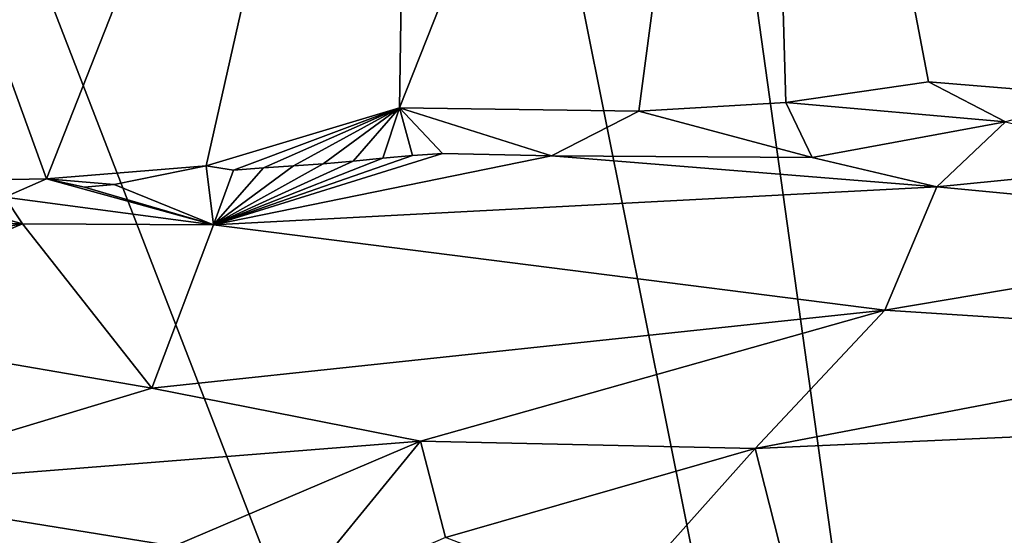
# Model space of a CAD drawing. Units: metres. Extents: x 23.58 to 29.58, y -4.44 to 3.18.
# Drawn here: x 26.3 to 26.97, y 2.19 to 2.54 of the extents above; entities that cross this region are included whole.
import ezdxf

# ---------------------------------------------------------------- set-up
doc = ezdxf.new("R2010")
doc.units = ezdxf.units.M

msp = doc.modelspace()

# ---------------------------------------------------------------- linework, layer by layer
at = {"layer": '1'}
for points in [[(26.56121, 2.4761, 19.99154), (26.56997, 3.05559, 19.97977), (26.80454, 3.09081, 19.97967)], [(26.56121, 2.4761, 19.99154), (26.80454, 3.09081, 19.97967), (26.72276, 2.47401, 19.99084)], [(26.72276, 2.47401, 19.99084), (26.80454, 3.09081, 19.97967), (26.8221, 2.47977, 19.99284)], [(26.8221, 2.47977, 19.99284), (26.80454, 3.09081, 19.97967), (26.91831, 2.49363, 19.99401)], [(26.91831, 2.49363, 19.99401), (26.80454, 3.09081, 19.97967), (27.03638, 2.48409, 19.98833)], [(27.03638, 2.48409, 19.98833), (26.80454, 3.09081, 19.97967), (27.25574, 2.72156, 19.99973)], [(26.32282, 2.42809, 19.9828), (26.16321, 2.8689, 19.97736), (26.56997, 3.05559, 19.97977)], [(26.32282, 2.42809, 19.9828), (26.56997, 3.05559, 19.97977), (26.43066, 2.43688, 19.98297)], [(26.43066, 2.43688, 19.98297), (26.56997, 3.05559, 19.97977), (26.56121, 2.4761, 19.99154)], [(26.20461, 2.4259, 19.98259), (26.16321, 2.8689, 19.97736), (26.32282, 2.42809, 19.9828)], [(27.07055, 0.62267, 5.98913), (27.12111, 2.76554, 5.9411), (26.77365, 2.75166, 5.94443)], [(26.64479, 2.74456, 5.94632), (27.07055, 0.62267, 5.98913), (26.77365, 2.75166, 5.94443)], [(26.64479, 2.74456, 5.94632), (26.26968, 2.69224, 5.94517), (27.07055, 0.62267, 5.98913)], [(26.26968, 2.69224, 5.94517), (25.67554, 2.34058, 5.95378), (27.07055, 0.62267, 5.98913)], [(26.97047, 2.46667, 19.97011), (26.8221, 2.47977, 19.99284), (26.91831, 2.49363, 19.99401)], [(26.97047, 2.46667, 19.97011), (26.91831, 2.49363, 19.99401), (27.03638, 2.48409, 19.98833)], [(26.44903, 2.43407, 19.97897), (26.43066, 2.43688, 19.98297), (26.56121, 2.4761, 19.99154)], [(26.46926, 2.4356, 19.97913), (26.44903, 2.43407, 19.97897), (26.56121, 2.4761, 19.99154)], [(26.46926, 2.4356, 19.97913), (26.56121, 2.4761, 19.99154), (26.48952, 2.43694, 19.97919)], [(26.48952, 2.43694, 19.97919), (26.56121, 2.4761, 19.99154), (26.5097, 2.43836, 19.97911)], [(26.5097, 2.43836, 19.97911), (26.56121, 2.4761, 19.99154), (26.5298, 2.4401, 19.97914)], [(26.5298, 2.4401, 19.97914), (26.56121, 2.4761, 19.99154), (26.54985, 2.44214, 19.97923)], [(26.54985, 2.44214, 19.97923), (26.56121, 2.4761, 19.99154), (26.56998, 2.44388, 19.97925)], [(26.56998, 2.44388, 19.97925), (26.56121, 2.4761, 19.99154), (26.59024, 2.44525, 19.97918)], [(26.59024, 2.44525, 19.97918), (26.56121, 2.4761, 19.99154), (26.66377, 2.44371, 19.97576)], [(26.66377, 2.44371, 19.97576), (26.56121, 2.4761, 19.99154), (26.72276, 2.47401, 19.99084)], [(26.66377, 2.44371, 19.97576), (26.72276, 2.47401, 19.99084), (26.83988, 2.44255, 19.95423)], [(26.83988, 2.44255, 19.95423), (26.72276, 2.47401, 19.99084), (26.8221, 2.47977, 19.99284)], [(26.83988, 2.44255, 19.95423), (26.8221, 2.47977, 19.99284), (26.97047, 2.46667, 19.97011)], [(26.924, 2.42273, 19.86173), (26.83988, 2.44255, 19.95423), (26.97047, 2.46667, 19.97011)], [(26.924, 2.42273, 19.86173), (26.97047, 2.46667, 19.97011), (27.08335, 2.4385, 19.88398)], [(26.43554, 2.39714, 19.91689), (26.56998, 2.44388, 19.97925), (26.59024, 2.44525, 19.97918)], [(26.43554, 2.39714, 19.91689), (26.59024, 2.44525, 19.97918), (26.66377, 2.44371, 19.97576)], [(26.43554, 2.39714, 19.91689), (26.54985, 2.44214, 19.97923), (26.56998, 2.44388, 19.97925)], [(26.43554, 2.39714, 19.91689), (26.66377, 2.44371, 19.97576), (26.924, 2.42273, 19.86173)], [(26.43554, 2.39714, 19.91689), (26.5298, 2.4401, 19.97914), (26.54985, 2.44214, 19.97923)], [(26.43554, 2.39714, 19.91689), (26.5097, 2.43836, 19.97911), (26.5298, 2.4401, 19.97914)], [(26.66377, 2.44371, 19.97576), (26.83988, 2.44255, 19.95423), (26.924, 2.42273, 19.86173)], [(26.32282, 2.42809, 19.9828), (26.43066, 2.43688, 19.98297), (26.3686, 2.42438, 19.97683)], [(26.43066, 2.43688, 19.98297), (26.43554, 2.39714, 19.91689), (26.3686, 2.42438, 19.97683)], [(26.43554, 2.39714, 19.91689), (26.43066, 2.43688, 19.98297), (26.44903, 2.43407, 19.97897)], [(26.43554, 2.39714, 19.91689), (26.48952, 2.43694, 19.97919), (26.5097, 2.43836, 19.97911)], [(26.43554, 2.39714, 19.91689), (26.46926, 2.4356, 19.97913), (26.48952, 2.43694, 19.97919)], [(26.43554, 2.39714, 19.91689), (26.44903, 2.43407, 19.97897), (26.46926, 2.4356, 19.97913)], [(27.21741, 2.39497, 19.55581), (26.924, 2.42273, 19.86173), (27.08335, 2.4385, 19.88398)], [(26.20461, 2.4259, 19.98259), (26.32282, 2.42809, 19.9828), (26.29463, 2.41585, 19.97512)], [(26.43554, 2.39714, 19.91689), (26.29463, 2.41585, 19.97512), (26.32282, 2.42809, 19.9828)], [(26.43554, 2.39714, 19.91689), (26.32282, 2.42809, 19.9828), (26.34847, 2.42267, 19.9767)], [(26.34847, 2.42267, 19.9767), (26.32282, 2.42809, 19.9828), (26.3686, 2.42438, 19.97683)], [(26.10091, 2.40463, 19.97615), (26.20461, 2.4259, 19.98259), (26.3066, 2.39775, 19.94959)], [(26.3066, 2.39775, 19.94959), (26.20461, 2.4259, 19.98259), (26.29463, 2.41585, 19.97512)], [(26.43554, 2.39714, 19.91689), (26.34847, 2.42267, 19.9767), (26.3686, 2.42438, 19.97683)], [(26.88878, 2.33956, 19.40988), (26.43554, 2.39714, 19.91689), (26.924, 2.42273, 19.86173)], [(26.88878, 2.33956, 19.40988), (26.924, 2.42273, 19.86173), (27.21741, 2.39497, 19.55581)], [(26.3066, 2.39775, 19.94959), (26.29463, 2.41585, 19.97512), (26.43554, 2.39714, 19.91689)], [(26.16363, 2.3728, 19.91266), (26.10091, 2.40463, 19.97615), (26.3066, 2.39775, 19.94959)], [(26.14505, 2.32959, 19.67784), (26.16363, 2.3728, 19.91266), (26.3066, 2.39775, 19.94959)], [(26.39395, 2.28684, 19.37567), (26.14505, 2.32959, 19.67784), (26.3066, 2.39775, 19.94959)], [(26.39395, 2.28684, 19.37567), (26.3066, 2.39775, 19.94959), (26.43554, 2.39714, 19.91689)], [(26.39395, 2.28684, 19.37567), (26.43554, 2.39714, 19.91689), (26.88878, 2.33956, 19.40988)], [(27.18912, 2.32012, 19.29821), (26.88878, 2.33956, 19.40988), (27.21741, 2.39497, 19.55581)], [(25.67554, 2.34058, 5.95378), (26.22359, 1.35579, 5.97595), (27.07055, 0.62267, 5.98913)], [(26.57543, 2.25097, 19.25739), (26.39395, 2.28684, 19.37567), (26.88878, 2.33956, 19.40988)], [(26.57543, 2.25097, 19.25739), (26.88878, 2.33956, 19.40988), (26.80129, 2.24601, 19.22198)], [(26.80129, 2.24601, 19.22198), (26.88878, 2.33956, 19.40988), (27.18912, 2.32012, 19.29821)], [(26.16897, 2.21889, 19.25651), (26.14505, 2.32959, 19.67784), (26.39395, 2.28684, 19.37567)], [(27.15514, 2.26189, 19.20766), (26.80129, 2.24601, 19.22198), (27.18912, 2.32012, 19.29821)], [(26.16897, 2.21889, 19.25651), (26.39395, 2.28684, 19.37567), (26.57543, 2.25097, 19.25739)], [(26.83661, 2.10717, 19.0978), (26.80129, 2.24601, 19.22198), (27.15514, 2.26189, 19.20766)], [(26.97022, 2.11221, 19.09282), (26.83661, 2.10717, 19.0978), (27.15514, 2.26189, 19.20766)], [(26.16897, 2.21889, 19.25651), (26.57543, 2.25097, 19.25739), (26.40884, 2.18004, 19.18284)], [(26.48375, 2.13896, 19.1401), (26.40884, 2.18004, 19.18284), (26.57543, 2.25097, 19.25739)], [(26.48375, 2.13896, 19.1401), (26.57543, 2.25097, 19.25739), (26.59215, 2.18602, 19.17371)], [(26.59215, 2.18602, 19.17371), (26.57543, 2.25097, 19.25739), (26.80129, 2.24601, 19.22198)], [(26.708, 2.14133, 19.12683), (26.59215, 2.18602, 19.17371), (26.80129, 2.24601, 19.22198)], [(26.83661, 2.10717, 19.0978), (26.708, 2.14133, 19.12683), (26.80129, 2.24601, 19.22198)], [(26.30882, 2.12821, 19.13808), (25.95222, 2.11927, 19.15261), (26.16897, 2.21889, 19.25651)], [(26.30882, 2.12821, 19.13808), (26.16897, 2.21889, 19.25651), (26.40884, 2.18004, 19.18284)]]:
    msp.add_3dface(points, dxfattribs=at)

doc.saveas('drawing.dxf')
